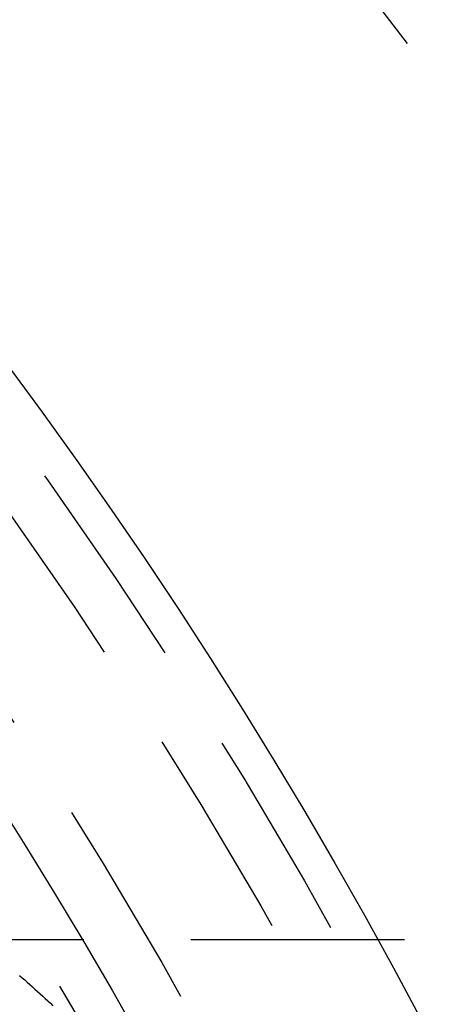
# Model space of a CAD drawing. Extents: x 4199 to 5290, y 476 to 1263.
# Drawn here: x 4496 to 4501, y 753 to 765 of the extents above; entities that cross this region are included whole.
import ezdxf

# ---------------------------------------------------------------- set-up
doc = ezdxf.new("R2010")
doc.units = 0
doc.header["$LTSCALE"] = 10
doc.linetypes.add('VERDECKT', pattern=[0.375, 0.25, -0.125])
doc.layers.get('0').update_dxf_attribs({"linetype": 'CONTINUOUS'})
doc.layers.add('STEMPEL', color=3, linetype='CONTINUOUS')

# ---------------------------------------------------------------- blocks, each defined once
blk = doc.blocks.new('A$CC4986A87')
at = {"color": 1, "linetype": 'VERDECKT'}
blk.add_line((2674.492, 932.946), (2579.474, 932.946), dxfattribs=at)
at = {"color": 1}
blk.add_polyline3d([(2579.99, 932.529, 0), (2580.02, 932.503, 0), (2580.05, 932.477, 0), (2580.08, 932.45, 0), (2580.11, 932.424, 0), (2580.14, 932.397, 0), (2580.17, 932.37, 0), (2580.2, 932.343, 0), (2580.23, 932.315, 0), (2580.26, 932.288, 0), (2580.29, 932.26, 0), (2580.32, 932.232, 0), (2580.35, 932.204, 0), (2580.38, 932.176, 0)], dxfattribs=at)
at = {"color": 1, "linetype": 'VERDECKT'}
for radius in [115, 114.366, 57.588, 57, 57, 55.666, 53.5, 52.855, 52.003, 52, 52, 51.5, 50.501, 50.5, 50.5, 49, 48.25, 48.25, 48.246, 47.691]:
    blk.add_circle((2533.362, 904.972), radius, dxfattribs=at)
for radius in [58, 55]:
    blk.add_circle((2533.362, 904.972), radius)
for radius in [64, 54.5]:
    blk.add_arc((2533.362, 904.972), radius, 0, 180, dxfattribs=at)

msp = doc.modelspace()

# ---------------------------------------------------------------- block references
at = {"layer": 'STEMPEL'}
msp.add_blockref('A$CC4986A87', (1915.577, -178.912, -156.783), dxfattribs=at)

doc.saveas('drawing.dxf')
